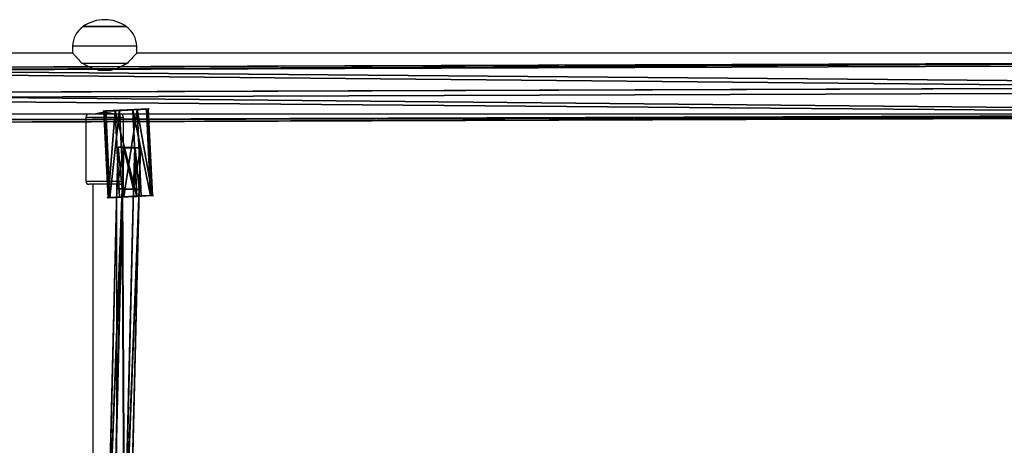
# Model space of a CAD drawing. Units: centimetres. Extents: x -803 to 325, y -307 to 1063.
# Drawn here: x -38 to 23, y 101 to 128 of the extents above; entities that cross this region are included whole.
import ezdxf

# ---------------------------------------------------------------- set-up
doc = ezdxf.new("R2010")
doc.units = ezdxf.units.CM
doc.header["$LTSCALE"] = 2.54
doc.layers.get('0').update_dxf_attribs({"true_color": 0xff5454})
doc.layers.add('C11E', color=7, linetype='Continuous', true_color=0x664400)
doc.layers.add('VP-EQ', color=7, linetype='Continuous', true_color=0x8a3492)

# ---------------------------------------------------------------- blocks, each defined once
blk = doc.blocks.new('R__nica_1')
at = {"color": 0}
for p, q in [((132.765, 3.432, 2.898), (-0.408, 3.893, 2.707)), ((132.765, 3.432, 2.898), (-0.408, 3.893, 2.707)), ((132.677, 3.279, 1.004), (-0.319, 3.739, 0.813)), ((132.677, 3.279, 1.004), (-0.319, 3.739, 0.813)), ((131.865, 1.872, 3.977), (0.497, 2.327, 3.788)), ((131.865, 1.872, 3.977), (0.497, 2.327, 3.788)), ((0.674, 2.019, 0.001), (131.688, 1.566, 0.189)), ((0.674, 2.019, 0.001), (131.688, 1.566, 0.189)), ((130.787, 0.005, 1.268), (1.486, 0.453, 1.082)), ((130.787, 0.005, 1.268), (1.486, 0.453, 1.082)), ((130.875, 0.159, 3.161), (1.49, 0.607, 2.976)), ((130.875, 0.159, 3.161), (1.49, 0.607, 2.976))]:
    blk.add_line(p, q, dxfattribs=at)
mesh = blk.add_polyface(dxfattribs=at)
corners = [(0.497, 2.327, 3.788), (132.765, 3.432, 2.898), (-0.408, 3.893, 2.707), (131.865, 1.872, 3.977)]
mesh.append_faces([[corners[k] for k in face] for face in [(0, 1, 2), (1, 0, 3)]], dxfattribs={"vtx0": -1, "color": 0})
mesh = blk.add_polyface(dxfattribs=at)
corners = [(-0.408, 3.893, 2.707), (132.677, 3.279, 1.004), (-0.319, 3.739, 0.813), (132.765, 3.432, 2.898)]
mesh.append_faces([[corners[k] for k in face] for face in [(0, 1, 2), (1, 0, 3)]], dxfattribs={"vtx0": -1, "color": 0})
mesh = blk.add_polyface(dxfattribs=at)
corners = [(132.677, 3.279, 1.004), (0.674, 2.019, 0.001), (-0.319, 3.739, 0.813), (131.688, 1.566, 0.189)]
mesh.append_faces([[corners[k] for k in face] for face in [(0, 1, 2), (1, 0, 3)]], dxfattribs={"vtx0": -1, "color": 0})
mesh = blk.add_polyface(dxfattribs=at)
corners = [(1.49, 0.607, 2.976), (131.865, 1.872, 3.977), (0.497, 2.327, 3.788), (130.875, 0.159, 3.161)]
mesh.append_faces([[corners[k] for k in face] for face in [(0, 1, 2), (1, 0, 3)]], dxfattribs={"vtx0": -1, "color": 0})
mesh = blk.add_polyface(dxfattribs=at)
corners = [(131.688, 1.566, 0.189), (1.555, 0.493, 1.054), (0.674, 2.019, 0.001), (130.787, 0.005, 1.268), (1.486, 0.453, 1.082)]
mesh.append_faces([[corners[k] for k in face] for face in [(0, 1, 2)]], dxfattribs={"vtx0": -1, "color": 0})
mesh.append_faces([[corners[k] for k in face] for face in [(1, 0, 3)]], dxfattribs={"vtx0": -1, "vtx2": -1, "color": 0})
mesh.append_faces([[corners[k] for k in face] for face in [(3, 4, 1)]], dxfattribs={"vtx2": -1, "color": 0})
mesh = blk.add_polyface(dxfattribs=at)
corners = [(130.787, 0.005, 1.268), (1.555, 0.493, 1.577), (1.486, 0.453, 1.082), (130.875, 0.159, 3.161), (1.49, 0.607, 2.976)]
mesh.append_faces([[corners[k] for k in face] for face in [(0, 1, 2), (1, 3, 4)]], dxfattribs={"vtx0": -1, "color": 0})
mesh.append_faces([[corners[k] for k in face] for face in [(1, 0, 3)]], dxfattribs={"vtx0": -1, "vtx2": -1, "color": 0})
blk = doc.blocks.new('Komponent_39')
at = {"color": 253, "true_color": 0xa8a8a8}
blk.add_blockref('R__nica_1', (0.791, 0.195, 3.756), dxfattribs=at)
blk = doc.blocks.new('Grupuj_65')
at = {"color": 0}
for p, q in [((0.806, 2.299), (0.806, 2.299, 4.5)), ((0.806, 2.299), (0.806, 2.299, 4.5)), ((1.72, 2.206), (1.72, 2.206, 4.5)), ((1.72, 2.206), (1.72, 2.206, 4.5)), ((0.094, 1.72), (0.094, 1.72, 4.5)), ((0.094, 1.72), (0.094, 1.72, 4.5)), ((2.299, 1.493), (2.299, 1.493, 4.5)), ((2.299, 1.493), (2.299, 1.493, 4.5)), ((0, 0.806), (0, 0.806, 4.5)), ((0, 0.806), (0, 0.806, 4.5)), ((2.206, 0.58), (2.206, 0.58, 4.5)), ((2.206, 0.58), (2.206, 0.58, 4.5)), ((0.58, 0.094), (0.58, 0.094, 4.5)), ((0.58, 0.094), (0.58, 0.094, 4.5)), ((1.493, 0), (1.493, 0, 4.5)), ((1.493, 0), (1.493, 0, 4.5))]:
    blk.add_line(p, q, dxfattribs=at)
for centre in [(1.15, 1.15), (1.15, 1.15, 4.5), (1.15, 1.15), (1.15, 1.15, 4.5), (1.15, 1.15), (1.15, 1.15, 4.5), (1.15, 1.15), (1.15, 1.15, 4.5), (1.15, 1.15), (1.15, 1.15, 4.5), (1.15, 1.15), (1.15, 1.15, 4.5), (1.15, 1.15), (1.15, 1.15, 4.5), (1.15, 1.15), (1.15, 1.15, 4.5), (1.15, 1.15, 4.5), (1.15, 1.15)]:
    blk.add_circle(centre, 1.2, dxfattribs=at)
mesh = blk.add_polyface(dxfattribs=at)
corners = [(0.58, 0.094, 4.5), (0.094, 1.72, 4.5), (0, 0.806, 4.5), (0.806, 2.299, 4.5), (1.493, 0, 4.5), (1.72, 2.206, 4.5), (2.206, 0.58, 4.5), (2.299, 1.493, 4.5)]
mesh.append_faces([[corners[k] for k in face] for face in [(0, 1, 2), (5, 6, 7)]], dxfattribs={"vtx0": -1, "color": 0})
mesh.append_faces([[corners[k] for k in face] for face in [(1, 0, 3), (3, 4, 5)]], dxfattribs={"vtx0": -1, "vtx1": -1, "color": 0})
mesh.append_faces([[corners[k] for k in face] for face in [(3, 0, 4), (5, 4, 6)]], dxfattribs={"vtx0": -1, "vtx2": -1, "color": 0})
mesh = blk.add_polyface(dxfattribs=at)
corners = [(0.094, 1.72), (0.58, 0.094), (0, 0.806), (0.806, 2.299), (1.493, 0), (1.72, 2.206), (2.206, 0.58), (2.299, 1.493)]
mesh.append_faces([[corners[k] for k in face] for face in [(0, 1, 2), (6, 5, 7)]], dxfattribs={"vtx0": -1, "color": 0})
mesh.append_faces([[corners[k] for k in face] for face in [(1, 3, 4), (4, 5, 6)]], dxfattribs={"vtx0": -1, "vtx1": -1, "color": 0})
mesh.append_faces([[corners[k] for k in face] for face in [(1, 0, 3), (4, 3, 5)]], dxfattribs={"vtx0": -1, "vtx2": -1, "color": 0})
mesh = blk.add_polyface(dxfattribs=at)
corners = [(0.094, 1.72, 4.5), (0.806, 2.299), (0.094, 1.72), (0.806, 2.299, 4.5)]
mesh.append_faces([[corners[k] for k in face] for face in [(0, 1, 2), (1, 0, 3)]], dxfattribs={"vtx0": -1, "color": 0})
mesh = blk.add_polyface(dxfattribs=at)
corners = [(0.806, 2.299, 4.5), (1.72, 2.206), (0.806, 2.299), (1.72, 2.206, 4.5)]
mesh.append_faces([[corners[k] for k in face] for face in [(0, 1, 2), (1, 0, 3)]], dxfattribs={"vtx0": -1, "color": 0})
mesh = blk.add_polyface(dxfattribs=at)
corners = [(1.72, 2.206), (2.299, 1.493, 4.5), (2.299, 1.493), (1.72, 2.206, 4.5)]
mesh.append_faces([[corners[k] for k in face] for face in [(0, 1, 2), (1, 0, 3)]], dxfattribs={"vtx0": -1, "color": 0})
mesh = blk.add_polyface(dxfattribs=at)
corners = [(0.094, 1.72, 4.5), (0, 0.806), (0, 0.806, 4.5), (0.094, 1.72)]
mesh.append_faces([[corners[k] for k in face] for face in [(0, 1, 2), (1, 0, 3)]], dxfattribs={"vtx0": -1, "color": 0})
mesh = blk.add_polyface(dxfattribs=at)
corners = [(2.299, 1.493), (2.206, 0.58, 4.5), (2.206, 0.58), (2.299, 1.493, 4.5)]
mesh.append_faces([[corners[k] for k in face] for face in [(0, 1, 2), (1, 0, 3)]], dxfattribs={"vtx0": -1, "color": 0})
mesh = blk.add_polyface(dxfattribs=at)
corners = [(0, 0.806, 4.5), (0.58, 0.094), (0.58, 0.094, 4.5), (0, 0.806)]
mesh.append_faces([[corners[k] for k in face] for face in [(0, 1, 2), (1, 0, 3)]], dxfattribs={"vtx0": -1, "color": 0})
mesh = blk.add_polyface(dxfattribs=at)
corners = [(2.206, 0.58, 4.5), (1.493, 0), (2.206, 0.58), (1.493, 0, 4.5)]
mesh.append_faces([[corners[k] for k in face] for face in [(0, 1, 2), (1, 0, 3)]], dxfattribs={"vtx0": -1, "color": 0})
mesh = blk.add_polyface(dxfattribs=at)
corners = [(1.493, 0), (0.58, 0.094, 4.5), (0.58, 0.094), (1.493, 0, 4.5)]
mesh.append_faces([[corners[k] for k in face] for face in [(0, 1, 2), (1, 0, 3)]], dxfattribs={"vtx0": -1, "color": 0})
blk = doc.blocks.new('Komponent_22')
at = {"color": 254, "true_color": 0xe2e2e2}
blk.add_blockref('Grupuj_65', (0, 0), dxfattribs=at)
blk = doc.blocks.new('Grupuj_68')
at = {"color": 0}
for p, q in [((24.287, 2.641, 0.606), (24.74, 26.648, 1.196)), ((24.287, 2.641, 0.606), (24.74, 26.648, 1.196)), ((25.09, 26.652, 0.59), (24.637, 2.633)), ((25.09, 26.652, 0.59), (24.637, 2.633)), ((24.637, 2.632, 1.212), (25.09, 26.637, 1.802)), ((24.637, 2.632, 1.212), (25.09, 26.637, 1.802)), ((25.337, 2.616, 0), (25.79, 26.646, 0.591)), ((25.337, 2.616, 0), (25.79, 26.646, 0.591)), ((25.337, 2.615, 1.213), (25.789, 26.631, 1.803)), ((25.337, 2.615, 1.213), (25.789, 26.631, 1.803)), ((25.686, 2.607, 0.607), (26.139, 26.635, 1.197)), ((25.686, 2.607, 0.607), (26.139, 26.635, 1.197)), ((24.21, 0.045, 0.666), (24.287, 2.641, 0.606)), ((24.21, 0.045, 0.666), (24.287, 2.641, 0.606)), ((24.637, 2.632, 1.212), (24.287, 2.641, 0.606)), ((24.287, 2.641, 0.606), (24.637, 2.633)), ((24.637, 2.632, 1.212), (24.287, 2.641, 0.606)), ((24.287, 2.641, 0.606), (24.637, 2.633)), ((24.637, 2.633), (24.559, 0.021, 0.06)), ((24.637, 2.633), (24.559, 0.021, 0.06)), ((24.56, 0.049, 1.272), (24.637, 2.632, 1.212)), ((24.56, 0.049, 1.272), (24.637, 2.632, 1.212)), ((24.637, 2.633), (25.337, 2.616, 0)), ((24.637, 2.633), (25.337, 2.616, 0)), ((25.337, 2.615, 1.213), (24.637, 2.632, 1.212)), ((25.337, 2.615, 1.213), (24.637, 2.632, 1.212)), ((25.259, 0, 0.06), (25.337, 2.616, 0)), ((25.259, 0, 0.06), (25.337, 2.616, 0)), ((25.259, 0.028, 1.272), (25.337, 2.615, 1.213)), ((25.259, 0.028, 1.272), (25.337, 2.615, 1.213)), ((25.337, 2.616, 0), (25.686, 2.607, 0.607)), ((25.337, 2.616, 0), (25.686, 2.607, 0.607)), ((25.686, 2.607, 0.607), (25.337, 2.615, 1.213)), ((25.686, 2.607, 0.607), (25.337, 2.615, 1.213)), ((25.609, 0.003, 0.666), (25.686, 2.607, 0.607)), ((25.609, 0.003, 0.666), (25.686, 2.607, 0.607)), ((24.56, 0.049, 1.272), (24.21, 0.045, 0.666)), ((24.56, 0.049, 1.272), (24.21, 0.045, 0.666)), ((24.21, 0.045, 0.666), (24.559, 0.021, 0.06)), ((24.21, 0.045, 0.666), (24.559, 0.021, 0.06)), ((24.559, 0.021, 0.06), (25.259, 0, 0.06)), ((24.559, 0.021, 0.06), (25.259, 0, 0.06)), ((25.259, 0.028, 1.272), (24.56, 0.049, 1.272)), ((25.259, 0.028, 1.272), (24.56, 0.049, 1.272)), ((25.609, 0.003, 0.666), (25.259, 0.028, 1.272)), ((25.609, 0.003, 0.666), (25.259, 0.028, 1.272)), ((25.259, 0, 0.06), (25.609, 0.003, 0.666)), ((25.259, 0, 0.06), (25.609, 0.003, 0.666))]:
    blk.add_line(p, q, dxfattribs=at)
mesh = blk.add_polyface(dxfattribs=at)
corners = [(24.287, 2.641, 0.606), (25.09, 26.652, 0.59), (24.637, 2.633), (24.74, 26.648, 1.196)]
mesh.append_faces([[corners[k] for k in face] for face in [(0, 1, 2), (1, 0, 3)]], dxfattribs={"vtx0": -1, "color": 0})
mesh = blk.add_polyface(dxfattribs=at)
corners = [(25.09, 26.637, 1.802), (24.287, 2.641, 0.606), (24.637, 2.632, 1.212), (24.74, 26.648, 1.196)]
mesh.append_faces([[corners[k] for k in face] for face in [(0, 1, 2), (1, 0, 3)]], dxfattribs={"vtx0": -1, "color": 0})
mesh = blk.add_polyface(dxfattribs=at)
corners = [(25.09, 26.652, 0.59), (25.337, 2.616, 0), (24.637, 2.633), (25.79, 26.646, 0.591)]
mesh.append_faces([[corners[k] for k in face] for face in [(0, 1, 2), (1, 0, 3)]], dxfattribs={"vtx0": -1, "color": 0})
mesh = blk.add_polyface(dxfattribs=at)
corners = [(25.337, 2.615, 1.213), (25.09, 26.637, 1.802), (24.637, 2.632, 1.212), (25.789, 26.631, 1.803)]
mesh.append_faces([[corners[k] for k in face] for face in [(0, 1, 2), (1, 0, 3)]], dxfattribs={"vtx0": -1, "color": 0})
mesh = blk.add_polyface(dxfattribs=at)
corners = [(25.337, 2.616, 0), (26.139, 26.635, 1.197), (25.686, 2.607, 0.607), (25.79, 26.646, 0.591)]
mesh.append_faces([[corners[k] for k in face] for face in [(0, 1, 2), (1, 0, 3)]], dxfattribs={"vtx0": -1, "color": 0})
mesh = blk.add_polyface(dxfattribs=at)
corners = [(26.139, 26.635, 1.197), (25.337, 2.615, 1.213), (25.686, 2.607, 0.607), (25.789, 26.631, 1.803)]
mesh.append_faces([[corners[k] for k in face] for face in [(0, 1, 2), (1, 0, 3)]], dxfattribs={"vtx0": -1, "color": 0})
mesh = blk.add_polyface(dxfattribs=at)
corners = [(24.56, 0.049, 1.272), (24.287, 2.641, 0.606), (24.21, 0.045, 0.666), (24.637, 2.632, 1.212)]
mesh.append_faces([[corners[k] for k in face] for face in [(0, 1, 2), (1, 0, 3)]], dxfattribs={"vtx0": -1, "color": 0})
mesh = blk.add_polyface(dxfattribs=at)
corners = [(24.21, 0.045, 0.666), (24.637, 2.633), (24.559, 0.021, 0.06), (24.287, 2.641, 0.606)]
mesh.append_faces([[corners[k] for k in face] for face in [(0, 1, 2), (1, 0, 3)]], dxfattribs={"vtx0": -1, "color": 0})
mesh = blk.add_polyface(dxfattribs=at)
corners = [(24.637, 2.633), (25.259, 0, 0.06), (24.559, 0.021, 0.06), (25.337, 2.616, 0)]
mesh.append_faces([[corners[k] for k in face] for face in [(0, 1, 2), (1, 0, 3)]], dxfattribs={"vtx0": -1, "color": 0})
mesh = blk.add_polyface(dxfattribs=at)
corners = [(25.259, 0.028, 1.272), (24.637, 2.632, 1.212), (24.56, 0.049, 1.272), (25.337, 2.615, 1.213)]
mesh.append_faces([[corners[k] for k in face] for face in [(0, 1, 2), (1, 0, 3)]], dxfattribs={"vtx0": -1, "color": 0})
mesh = blk.add_polyface(dxfattribs=at)
corners = [(25.337, 2.616, 0), (25.609, 0.003, 0.666), (25.259, 0, 0.06), (25.686, 2.607, 0.607)]
mesh.append_faces([[corners[k] for k in face] for face in [(0, 1, 2), (1, 0, 3)]], dxfattribs={"vtx0": -1, "color": 0})
mesh = blk.add_polyface(dxfattribs=at)
corners = [(25.686, 2.607, 0.607), (25.259, 0.028, 1.272), (25.609, 0.003, 0.666), (25.337, 2.615, 1.213)]
mesh.append_faces([[corners[k] for k in face] for face in [(0, 1, 2), (1, 0, 3)]], dxfattribs={"vtx0": -1, "color": 0})
mesh = blk.add_polyface(dxfattribs=at)
corners = [(25.259, 0, 0.06), (24.21, 0.045, 0.666), (24.559, 0.021, 0.06), (25.609, 0.003, 0.666), (24.56, 0.049, 1.272), (25.259, 0.028, 1.272)]
mesh.append_faces([[corners[k] for k in face] for face in [(0, 1, 2), (4, 3, 5)]], dxfattribs={"vtx0": -1, "color": 0})
mesh.append_faces([[corners[k] for k in face] for face in [(1, 3, 4)]], dxfattribs={"vtx0": -1, "vtx1": -1, "color": 0})
mesh.append_faces([[corners[k] for k in face] for face in [(1, 0, 3)]], dxfattribs={"vtx0": -1, "vtx2": -1, "color": 0})
blk = doc.blocks.new('Komponent_25')
at = {"color": 0, "extrusion": (0.004848, -0.011167, 0.999926), "rotation": 179.7026365408733}
blk.add_blockref('Grupuj_68', (116.038, 242.69, 0.345), dxfattribs=at)
at = {"color": 0, "extrusion": (-0.04891, 0.998778, 0.007116), "xscale": 1.204224, "yscale": 1.204224000000002, "zscale": 1.204223999999999, "rotation": 90.01416429537196}
blk.add_blockref('Komponent_22', (-101.434, -0.154, 234.971), dxfattribs=at)
blk = doc.blocks.new('Grupuj_1')
at = {"color": 0, "extrusion": (0, 0, -1), "zscale": -1, "rotation": 359.9999999999999}
for p in [(-211.874, 248.758, -183.418), (-211.874, 248.758, -142.985), (-211.874, 248.758, -61.385), (-211.874, 248.758, -20.585), (-211.874, 248.758, -102.185)]:
    blk.add_blockref('Komponent_39', p, dxfattribs=at)
at = {"layer": 'C11E', "color": 18, "true_color": 0x050505}
blk.add_blockref('Komponent_25', (22.181, 4.679, 186.105), dxfattribs=at)
blk = doc.blocks.new('1420')
at = {"color": 7, "linetype": 'Continuous', "lineweight": 25}
for p, q in [((-423.09, 194.784), (-425.728, 194.784)), ((-425.728, 194.784), (-423.028, 194.784)), ((-423.028, 194.784), (-423.09, 194.784)), ((-426.378, 193.548), (-426.378, 193.118)), ((-422.378, 193.118), (-422.378, 193.548)), ((-426.378, 193.118), (-458.088, 193.118)), ((-360.088, 193.118), (-422.378, 193.118)), ((-425.801, 192.496), (-422.956, 192.496)), ((-424.01, 192.045), (-424.747, 192.045)), ((-455.894, 189.318), (-425.353, 189.318)), ((-425.553, 189.118), (-425.553, 185.118)), ((-425.353, 189.318), (-423.403, 189.318)), ((-424.878, 189.331), (-424.878, 189.318)), ((-423.878, 189.318), (-423.878, 189.331)), ((-423.403, 189.318), (-359.063, 189.318)), ((-423.203, 185.118), (-423.203, 189.118)), ((-423.403, 184.918), (-425.353, 184.918)), ((-425.128, 184.918), (-425.128, 161.064)), ((-423.628, 161.064), (-423.628, 184.918))]:
    blk.add_line(p, q, dxfattribs=at)
at = {"color": 8, "linetype": 'Continuous', "lineweight": 25}
for p, q in [((-422.378, 193.548), (-426.378, 193.548)), ((-425.553, 189.118), (-423.203, 189.118)), ((-425.553, 185.118), (-423.203, 185.118))]:
    blk.add_line(p, q, dxfattribs=at)
at = {"color": 7, "linetype": 'Continuous', "lineweight": 25}
for centre, radius, start, end in [((-424.378, 192.88), 2.334, 54.66472, 125.33528), ((-424.878, 193.548), 1.5, 124.51811, 180), ((-423.878, 193.548), 1.5, 0, 55.48189), ((-425.353, 189.118), 0.2, 90, 180), ((-423.403, 189.118), 0.2, 0, 90), ((-425.353, 185.118), 0.2, 180, 270), ((-423.403, 185.118), 0.2, 270, 0)]:
    blk.add_arc(centre, radius, start, end, dxfattribs=at)
for points, knots in [([(-425.801, 192.496), (-425.855, 192.556), (-425.964, 192.677), (-426.111, 192.834), (-426.227, 192.958), (-426.312, 193.048), (-426.361, 193.1), (-426.382, 193.122), (-426.377, 193.117), (-426.376, 193.116)], [0, 0, 0, 0, 0.17595, 0.353078, 0.534411, 0.68149, 0.832569, 0.979808, 1, 1, 1, 1]), ([(-422.38, 193.116), (-422.382, 193.114), (-422.385, 193.111), (-422.426, 193.067), (-422.49, 193), (-422.579, 192.905), (-422.726, 192.748), (-422.864, 192.597), (-422.956, 192.496)], [0, 0, 0, 0, 0.132229, 0.267291, 0.405801, 0.550992, 0.699092, 1, 1, 1, 1]), ([(-424.747, 192.045), (-424.865, 192.075), (-425.103, 192.138), (-425.458, 192.3), (-425.68, 192.426), (-425.801, 192.496)], [0, 0, 0, 0, 0.306667, 0.622032, 1, 1, 1, 1]), ([(-422.956, 192.496), (-423.082, 192.424), (-423.338, 192.277), (-423.699, 192.12), (-423.932, 192.063), (-424.01, 192.045)], [0, 0, 0, 0, 0.393535, 0.798686, 1, 1, 1, 1]), ([(-423.828, 189.318), (-423.834, 189.32), (-423.846, 189.323), (-423.936, 189.347), (-424.072, 189.376), (-424.228, 189.395), (-424.395, 189.402), (-424.559, 189.393), (-424.721, 189.369), (-424.846, 189.341), (-424.92, 189.32), (-424.922, 189.32), (-424.922, 189.32)], [0, 0, 0, 0, 0.10439, 0.208685, 0.315517, 0.424519, 0.500176, 0.604466, 0.70864, 0.81561, 0.924574, 1, 1, 1, 1])]:
    blk.add_open_spline(points, degree=3, knots=knots, dxfattribs=at)
blk = doc.blocks.new('wd1420 2d')
at = {"layer": 'VP-EQ', "color": 0}
blk.add_blockref('1420', (1924.768, 558.361), dxfattribs=at)

msp = doc.modelspace()

# ---------------------------------------------------------------- block references
at = {"color": 0}
msp.add_blockref('Grupuj_1', (-144.884, -127.458), dxfattribs=at)
at = {"layer": 'VP-EQ', "color": 0}
msp.add_blockref('wd1420 2d', (-1533.491, -625.588), dxfattribs=at)

doc.saveas('drawing.dxf')
